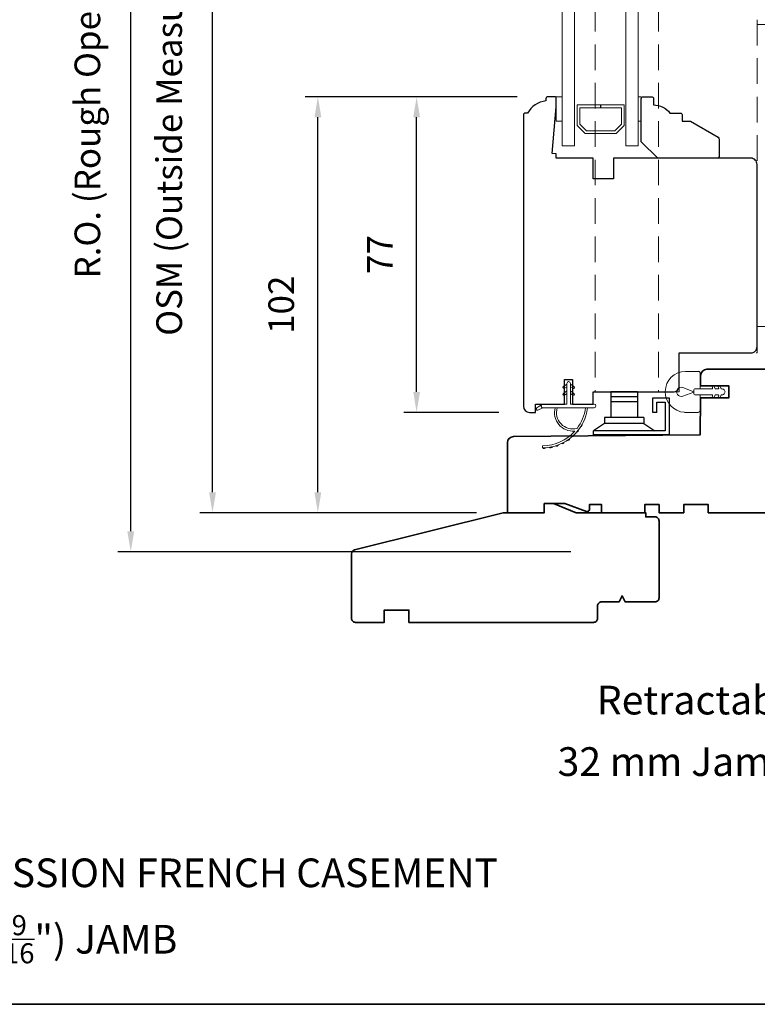
# Model space of a CAD drawing. Extents: x 1783 to 3906, y 626 to 3321.
# Drawn here: x 2112 to 2292, y 1378 to 1618 of the extents above; entities that cross this region are included whole.
import ezdxf

# ---------------------------------------------------------------- set-up
doc = ezdxf.new("R2010")
doc.units = 0
doc.header["$LTSCALE"] = 250
doc.header["$MEASUREMENT"] = 0
doc.header["$PDMODE"] = 3
doc.header["$PDSIZE"] = -2
doc.linetypes.add('HIDDEN', pattern=[0.375, 0.25, -0.125])
doc.layers.get('DEFPOINTS').update_dxf_attribs({"color": 2, "linetype": 'CONTINUOUS'})
for name, color, linetype, lineweight in [('1', 1, 'CONTINUOUS', 13), ('2', 2, 'CONTINUOUS', 25), ('5', 7, 'HIDDEN', 9), ('6', 6, 'CONTINUOUS', 5), ('8', 7, 'CONTINUOUS', 35), ('Symbol (ISO)', 7, 'CONTINUOUS', 25)]:
    doc.layers.add(name, color=color, linetype=linetype, lineweight=lineweight)
doc.layers.add('7', color=7, linetype='CONTINUOUS')
doc.layers.add('HARDWARE', color=1, linetype='CONTINUOUS')
doc.styles.add('Note Text (ISO)', font='tahoma.ttf')
doc.styles.add('ROMANS', font='romans')
doc.dimstyles.new('LWDEC', dxfattribs={"dimscale": 2.5, "dimtxt": 2.5, "dimasz": 2, "dimexe": 1.25, "dimexo": 3, "dimgap": 2, "dimtad": 1, "dimtoh": 1, "dimdec": 0, "dimzin": 11, "dimdsep": 46, "dimtxsty": 'ROMANS', "dimcen": 0, "dimdle": 1.5, "dimazin": 0, "dimtfac": 1, "dimtdec": 0, "dimtix": 1, "dimtmove": 0, "dimatfit": 3, "dimfxl": 0, "dimtzin": 0, "dimarcsym": 0})

# ---------------------------------------------------------------- blocks, each defined once
blk = doc.blocks.new('2868C')
at = {"layer": '1'}
for points in [[(8.31, 5.95, 0.171884), (8.28, 5.96, 0.583171), (3.5, 0.9), (2.98, 0.9, -0.519556), (7.69, 6.57, 0.678594), (7.73, 6.65, 0.207743), (-0.04, 10.19, -0.408958), (-0.09, 10.24), (-0.09, 10.64, -0.419299), (-0.04, 10.69, -0.372378), (10.89, 0.9), (10.39, 0.9, 0.12941)], [(0.75, 10.65, 0.017679), (-0.04, 10.69, -0.455609)], [(2.3, 10.4, 0.017638), (1.52, 10.55, -0.446077)], [(3.79, 9.95, 0.017587), (3.04, 10.2, -0.436338)], [(5.21, 9.28, 0.017526), (4.51, 9.64, -0.426583)], [(6.52, 8.43, 0.017456), (5.88, 8.88, -0.416994)], [(7.7, 7.41, 0.01738), (7.13, 7.94, -0.407743)], [(8.72, 6.23, 0.017298), (8.24, 6.83, -0.39899)], [(9.58, 4.91, 0.017215), (9.18, 5.58, -0.390882)], [(0, 0.9), (-1.24, 1.49, 1), (-1.5, 0.95), (-0.26, 0.08, -0.732951)], [(5.28, -2.2), (5.82, -2.58), (5.82, -3.2), (4.98, -2.61, -1)], [(7.26, -2.2), (6.72, -2.58), (6.72, -3.2), (7.56, -2.61, 1)], [(5.28, -3.85), (5.82, -4.23), (5.82, -4.85), (4.98, -4.26, -1)], [(7.26, -3.85), (6.72, -4.23), (6.72, -4.85), (7.56, -4.26, 1)]]:
    blk.add_lwpolyline(points, format="xyb", close=True, dxfattribs=at)
blk.add_ellipse((5.13, -4.06), major_axis=(-0.18, 0.18), ratio=1, start_param=-1.396263, end_param=1.745329, dxfattribs=at)
at = {"layer": '1', "extrusion": (0, 0, -1)}
blk.add_ellipse((7.41, -4.06), major_axis=(0.18, 0.18), ratio=1, start_param=-1.396263, end_param=1.745329, dxfattribs=at)
at = {"layer": '6'}
blk.add_lwpolyline([(6.72, -5.05), (6.72, 0), (12.46, 0, 1), (12.46, 0.9), (0, 0.9, 1), (0, 0), (5.82, 0), (5.82, -5.05, 1)], format="xyb", close=True, dxfattribs=at)
blk = doc.blocks.new('Lauren W.S.')
at = {"layer": '1'}
for p, q in [((-9.65, 5), (-6.49, 5)), ((-6.1, 4.62), (-6.1, 0.72)), ((-7.61, 0.04), (-10.31, 1.05)), ((-10.31, -1.05), (-7.61, -0.04)), ((-6.1, -0.72), (-6.1, -4.61)), ((-6.48, -5), (-9.87, -5))]:
    blk.add_line(p, q, dxfattribs=at)
for centre, radius, start, end in [((-9.59, 0), 5, 90.6876, 266.8086), ((-6.48, 4.62), 0.387, 360, 91.3007), ((-10.71, 0), 1.13, 69.34, 290.66), ((-6.48, -4.61), 0.387, 270, 360)]:
    blk.add_arc(centre, radius, start, end, dxfattribs=at)
at = {"layer": '6'}
for p, q in [((-7.61, -0.46), (-7.61, 0.46)), ((-7.61, 0.46), (-7.61, 0.04)), ((-7.36, 0.72), (-3.29, 0.72)), ((-6.1, 0.72), (-7.36, 0.72)), ((-3.07, 1.04), (-3.18, 1.28)), ((-2.77, 1.45), (-2.52, 0.86)), ((-2.3, 0.72), (-1.78, 0.72)), ((-1.57, 1.04), (-1.67, 1.28)), ((-1.27, 1.45), (-1.01, 0.86)), ((-0.8, 0.72), (-0.72, 0.72)), ((-7.61, -0.04), (-7.61, -0.46)), ((-3.29, -0.72), (-7.36, -0.72)), ((-7.36, -0.72), (-6.1, -0.72)), ((-3.18, -1.28), (-3.07, -1.04)), ((-2.52, -0.86), (-2.77, -1.46)), ((-1.78, -0.72), (-2.3, -0.72)), ((-1.67, -1.28), (-1.57, -1.04)), ((-1.01, -0.86), (-1.27, -1.46)), ((-0.72, -0.72), (-0.8, -0.72))]:
    blk.add_line(p, q, dxfattribs=at)
for centre, radius, start, end in [((-7.36, 0.46), 0.254, 90, 180), ((-7.36, 0.46), 0.254, 90, 180), ((-3.29, 0.95), 0.232, 270, 23.4142), ((-2.97, 1.36), 0.22, 24.1003, 202.7086), ((-2.3, 0.95), 0.232, 203.4142, 270), ((-1.78, 0.95), 0.232, 270, 23.4142), ((-1.47, 1.37), 0.22, 23.4142, 203.4142), ((-0.8, 0.95), 0.232, 203.4142, 270), ((-0.72, 0), 0.718, 270, 90.02), ((-7.36, -0.46), 0.254, 180, 270), ((-7.36, -0.46), 0.254, 180, 270), ((-3.29, -0.95), 0.232, 336.5858, 90), ((-2.98, -1.37), 0.22, 156.5858, 336.5858), ((-2.3, -0.95), 0.232, 90, 156.5858), ((-1.78, -0.95), 0.232, 336.5858, 90), ((-1.47, -1.37), 0.22, 156.5858, 336.5858), ((-0.8, -0.95), 0.232, 89.9381, 156.5858)]:
    blk.add_arc(centre, radius, start, end, dxfattribs=at)
blk = doc.blocks.new('*D26')
at = {"layer": '2', "color": 0, "lineweight": -2}
for p, q in [((2233.19, 1599.23), (2205.55, 1599.23)), ((2208.68, 1527.23), (2208.68, 1594.23)), ((2228.7, 1522.23), (2205.55, 1522.23))]:
    blk.add_line(p, q, dxfattribs=at)
at = {"layer": '2', "color": 0}
for points in [[(2207.85, 1594.23), (2209.51, 1594.23), (2208.68, 1599.23)], [(2207.85, 1527.23), (2209.51, 1527.23), (2208.68, 1522.23)]]:
    blk.add_solid(points, dxfattribs=at)
at = {"layer": 'DEFPOINTS', "color": 0}
for p in [(2208.68, 1599.23), (2240.69, 1599.23), (2236.2, 1522.23)]:
    blk.add_point(p, dxfattribs=at)
at = {"layer": '2', "color": 0, "insert": (2200.55, 1560.73), "char_height": 6.25, "attachment_point": 5, "rotation": 90, "style": 'ROMANS'}
blk.add_mtext('77', dxfattribs=at)
blk = doc.blocks.new('*D28')
at = {"layer": '2', "color": 0, "lineweight": -2}
for p, q in [((2233.19, 1599.23), (2181.47, 1599.23)), ((2184.6, 1502.73), (2184.6, 1594.23)), ((2223.3, 1497.73), (2181.47, 1497.73))]:
    blk.add_line(p, q, dxfattribs=at)
at = {"layer": '2', "color": 0}
for points in [[(2183.76, 1594.23), (2185.43, 1594.23), (2184.6, 1599.23)], [(2183.76, 1502.73), (2185.43, 1502.73), (2184.6, 1497.73)]]:
    blk.add_solid(points, dxfattribs=at)
at = {"layer": 'DEFPOINTS', "color": 0}
for p in [(2184.6, 1599.23), (2240.69, 1599.23), (2230.8, 1497.73)]:
    blk.add_point(p, dxfattribs=at)
at = {"layer": '2', "color": 0, "insert": (2176.47, 1548.48), "char_height": 6.25, "attachment_point": 5, "rotation": 90, "style": 'ROMANS'}
blk.add_mtext('102', dxfattribs=at)
blk = doc.blocks.new('*D35')
at = {"layer": '2', "color": 0, "lineweight": -2}
for p, q in [((2223.3, 1697.73), (2155.78, 1697.73)), ((2158.9, 1502.73), (2158.9, 1692.73)), ((2223.3, 1497.73), (2155.78, 1497.73))]:
    blk.add_line(p, q, dxfattribs=at)
at = {"layer": '2', "color": 0}
for points in [[(2158.07, 1692.73), (2159.74, 1692.73), (2158.9, 1697.73)], [(2158.07, 1502.73), (2159.74, 1502.73), (2158.9, 1497.73)]]:
    blk.add_solid(points, dxfattribs=at)
at = {"layer": 'DEFPOINTS', "color": 0}
for p in [(2158.9, 1697.73), (2230.8, 1697.73), (2230.8, 1497.73)]:
    blk.add_point(p, dxfattribs=at)
at = {"layer": '2', "color": 0, "insert": (2149.14, 1597.73), "char_height": 6.25, "attachment_point": 5, "rotation": 90, "style": 'ROMANS'}
blk.add_mtext('OSM (Outside Measurement)', dxfattribs=at)
blk = doc.blocks.new('*D36')
at = {"layer": '2', "color": 0, "lineweight": -2}
for p, q in [((2245.97, 1707.22), (2135.84, 1707.22)), ((2138.97, 1493.23), (2138.97, 1702.22)), ((2246.3, 1488.23), (2135.84, 1488.23))]:
    blk.add_line(p, q, dxfattribs=at)
at = {"layer": '2', "color": 0}
for points in [[(2138.13, 1702.22), (2139.8, 1702.22), (2138.97, 1707.22)], [(2138.13, 1493.23), (2139.8, 1493.23), (2138.97, 1488.23)]]:
    blk.add_solid(points, dxfattribs=at)
at = {"layer": 'DEFPOINTS', "color": 0}
for p in [(2138.97, 1707.22), (2253.47, 1707.22), (2253.8, 1488.23)]:
    blk.add_point(p, dxfattribs=at)
at = {"layer": '2', "color": 0, "insert": (2129.2, 1597.73), "char_height": 6.25, "attachment_point": 5, "rotation": 90, "style": 'ROMANS'}
blk.add_mtext('R.O. (Rough Opening)', dxfattribs=at)
blk = doc.blocks.new('TRACK', base_point=(400.47, 203.49))
at = {"layer": 'HARDWARE'}
for p, q in [((397.22, 213.99), (397.22, 207.73)), ((397.22, 213.99), (403.72, 213.99)), ((403.72, 213.99), (403.72, 207.73)), ((389.47, 212.49), (389.47, 203.49)), ((393.47, 212.49), (389.47, 212.49)), ((390.47, 211.49), (390.47, 204.49)), ((392.47, 211.49), (390.47, 211.49)), ((392.47, 208.99), (392.47, 211.49)), ((393.47, 208.99), (393.47, 212.49)), ((397.22, 212.8), (403.72, 212.8)), ((397.22, 211.58), (403.72, 211.58)), ((392.47, 208.99), (393.47, 208.99)), ((395.66, 207.73), (395.66, 206.23)), ((395.66, 207.73), (405.29, 207.73)), ((405.29, 207.73), (405.29, 206.23)), ((390.47, 204.49), (407.97, 204.49)), ((395.66, 206.23), (392.98, 204.49)), ((395.66, 206.23), (405.29, 206.23)), ((405.29, 206.23), (407.97, 204.49)), ((407.97, 203.49), (407.97, 204.49)), ((389.47, 203.49), (407.97, 203.49))]:
    blk.add_line(p, q, dxfattribs=at)

msp = doc.modelspace()

# ---------------------------------------------------------------- linework, layer by layer
at = {"layer": '1', "color": 1}
for points in [[(2244.2, 1633.23), (2247.2, 1633.23), (2247.2, 1587.23), (2244.2, 1587.23)], [(2262.7, 1633.23), (2259.7, 1633.23), (2259.7, 1587.23), (2262.7, 1587.23)], [(2259.3, 1592.23), (2257.31, 1590.23), (2249.79, 1590.23), (2247.8, 1592.23), (2247.8, 1597.23), (2253.52, 1597.23), (2253.52, 1596.53), (2248.5, 1596.53), (2248.5, 1592.52), (2250.08, 1590.93), (2257.02, 1590.93), (2258.6, 1592.52), (2258.6, 1596.53), (2253.56, 1596.53), (2253.56, 1597.23), (2259.3, 1597.23)]]:
    msp.add_lwpolyline(points, close=True, dxfattribs=at)
at = {"layer": '5', "color": 4, "ltscale": 0.1}
msp.add_line((2267.7, 1668.24), (2267.7, 1527.22), dxfattribs=at)
for points in [[(2272.7, 1527.22), (2272.7, 1536.73), (2291.7, 1536.73), (2291.7, 1658.75), (2272.7, 1658.75), (2272.7, 1668.24), (2252.21, 1668.24), (2252.21, 1527.22), (2272.7, 1527.23)], [(2291.7, 1543.14), (2303.7, 1543.14), (2303.72, 1616.82), (2291.72, 1616.82)]]:
    msp.add_lwpolyline(points, dxfattribs=at)
at = {"layer": '6'}
for points in [[(2242.7, 1599.23), (2244.2, 1599.23), (2244.2, 1593.23), (2242.7, 1593.23)], [(2262.7, 1593.23), (2263.46, 1593.23), (2263.46, 1599.23), (2262.7, 1599.23)]]:
    msp.add_lwpolyline(points, close=True, dxfattribs=at)
at = {"layer": '7'}
for points in [[(2251.7, 1579.23), (2251.7, 1584.23), (2242.7, 1584.23), (2242.7, 1585.33), (2241.71, 1585.42), (2242.7, 1596.75), (2242.7, 1598.98, 0.414214), (2242.45, 1599.23), (2240.7, 1599.23, 0.414214), (2240.2, 1598.73), (2240.2, 1598.23, 0.238125), (2235.7, 1595.23), (2235.25, 1595.23, 0.414214), (2234.7, 1594.68), (2234.7, 1523.73, 0.414213), (2236.2, 1522.23), (2237.7, 1522.23), (2237.7, 1524.23), (2244.7, 1524.23), (2244.7, 1530.23), (2246.7, 1530.23), (2246.7, 1524.23), (2251.7, 1524.23), (2251.7, 1527.23), (2271.2, 1527.23, 0.414214), (2272.7, 1528.73), (2272.7, 1536.73), (2290.2, 1536.73, 0.414237), (2291.7, 1538.23), (2291.7, 1582.73, 0.414214), (2290.2, 1584.23), (2256.7, 1584.23), (2256.7, 1579.23)], [(2270.46, 1595.23), (2272.96, 1595.23, -0.414214), (2273.46, 1594.73), (2273.46, 1593.23), (2275.46, 1593.23), (2282.21, 1589.33, -0.267949), (2282.46, 1588.9), (2282.46, 1584.73, -0.414214), (2281.96, 1584.23), (2267.46, 1584.23), (2263.46, 1588.23), (2263.46, 1598.73, -0.414214), (2263.96, 1599.23), (2265.96, 1599.23, -0.414214), (2266.46, 1598.73), (2266.46, 1597.23, -0.236068)]]:
    msp.add_lwpolyline(points, format="xyb", close=True, dxfattribs=at)
at = {"layer": '8', "linetype": 'Continuous'}
msp.add_lwpolyline([(1783.28, 1811.72), (2449.02, 1811.72), (2449.02, 1377.8), (1783.28, 1377.8)], close=True, dxfattribs=at)
at = {"layer": '8'}
msp.add_lwpolyline([(2307.55, 1532.73), (2279.43, 1532.73, 0.41166), (2277.93, 1531.24), (2277.91, 1528.73), (2284.8, 1528.73), (2284.8, 1525.73), (2277.88, 1525.73), (2277.8, 1516.73), (2232.29, 1516.33, 0.41166), (2230.8, 1514.83), (2230.8, 1497.73), (2239.8, 1497.73), (2239.8, 1499.98), (2244.8, 1499.98), (2250.13, 1498.04, 0.520567), (2250.8, 1498.51), (2250.8, 1499.73), (2253.8, 1499.73), (2253.8, 1497.73), (2262.3, 1497.73), (2264.3, 1497.73), (2264.3, 1499.73), (2267.8, 1499.73), (2267.8, 1497.73), (2273.8, 1497.73), (2273.8, 1499.73), (2279.8, 1499.73), (2279.8, 1497.73), (2335.8, 1497.73)], format="xyb", dxfattribs=at)
msp.add_lwpolyline([(2193.56, 1488.69), (2229.8, 1497.73), (2239.8, 1497.73), (2239.8, 1499.98), (2242.05, 1499.98), (2247.55, 1497.73), (2264.55, 1497.73), (2264.55, 1496.73), (2266.8, 1496.73, -0.414214), (2267.8, 1495.73), (2267.8, 1476.98, -0.414214), (2266.8, 1475.98), (2259.55, 1475.98), (2258.8, 1477.48), (2258.05, 1475.98), (2253.8, 1475.98, 0.414214), (2252.8, 1474.98), (2252.8, 1471.98, -0.414214), (2251.8, 1470.98), (2206.8, 1470.98), (2206.8, 1473.98), (2200.8, 1473.98), (2200.8, 1470.98), (2193.8, 1470.98, -0.414214), (2192.8, 1471.98), (2192.8, 1487.72, -0.344328)], format="xyb", close=True, dxfattribs=at)

# ---------------------------------------------------------------- block references
at = {"layer": '1', "xscale": -1}
msp.add_blockref('TRACK', (2259.29, 1516.73), dxfattribs=at)
at = {"layer": '2'}
msp.add_blockref('Lauren W.S.', (2283.89, 1527.23), dxfattribs=at)
at = {"layer": '7', "xscale": -1, "rotation": 180}
msp.add_blockref('2868C', (2239.48, 1524.24), dxfattribs=at)

# ---------------------------------------------------------------- texts
at = {"layer": 'Symbol (ISO)', "char_height": 7, "attachment_point": 2, "style": 'Note Text (ISO)'}
for s, insert, width in [('\\pt152.4;\\PRetractable Screen', (2294.93, 1467.19), 118.6287), ('\\pt152.4;\\P32 mm Jamb Extension', (2294.93, 1452.19), 118.6287), ('\\pt152.4;\\PNON CLAD PUSHOUT MISSION FRENCH CASEMENT ', (2115.85, 1425.05), 336.5372), ('\\A1;\\pt42;\\P166 (6 {\\H0.7x;\\S9/16;}") JAMB', (2114.84, 1411.23), 136.6285)]:
    msp.add_mtext(s, dxfattribs=dict(at, insert=insert, width=width))

# ---------------------------------------------------------------- dimensions: what is measured, and where the dimension line sits
at = {"layer": '2'}
for base, p1, p2, text, picture, middle in [((2138.97, 1707.22), (2253.8, 1488.23), (2253.47, 1707.22), 'R.O. (Rough Opening)', '*D36', (2129.2, 1597.73)), ((2158.9, 1697.73), (2230.8, 1497.73), (2230.8, 1697.73), 'OSM (Outside Measurement)', '*D35', (2149.14, 1597.73))]:
    dim = msp.add_linear_dim(base=base, p1=p1, p2=p2, angle=90, text=text, dimstyle='LWDEC', override={"dimscale": 2.5, "dimarcsym": 1}, dxfattribs=at)
    dim.commit()
    dim.dimension.update_dxf_attribs({"geometry": picture, "text_midpoint": middle})
dim = msp.add_linear_dim(base=(2184.5969, 1599.2307), p1=(2230.8026, 1497.7285), p2=(2240.6917, 1599.2307), angle=90, dimstyle='LWDEC', override={"dimscale": 2.5, "dimarcsym": 1}, dxfattribs=at)
dim.commit()
dim.dimension.update_dxf_attribs({"geometry": '*D28', "text_midpoint": (2176.4719, 1548.4796)})
dim = msp.add_linear_dim(base=(2208.68, 1599.23), p1=(2236.2, 1522.23), p2=(2240.69, 1599.23), angle=90, dimstyle='LWDEC', override={"dimarcsym": 1}, dxfattribs=at)
dim.commit()
dim.dimension.update_dxf_attribs({"geometry": '*D26', "text_midpoint": (2208.68, 1560.73), "dimtype": 160})

doc.saveas('drawing.dxf')
